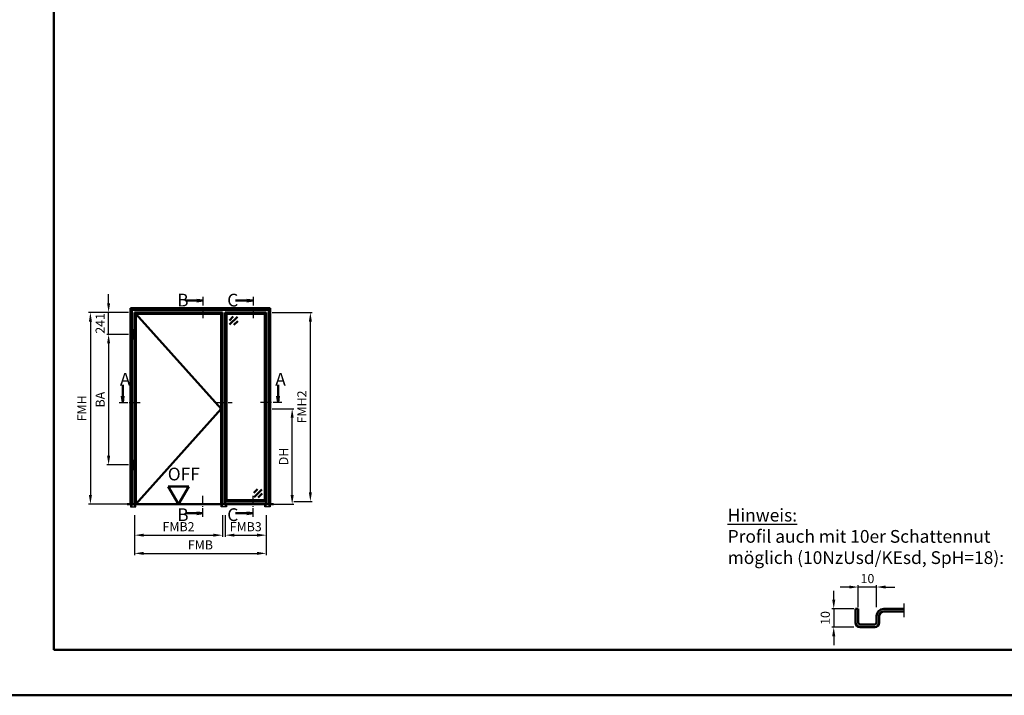
# Model space of a CAD drawing. Units: millimetres. Extents: x 0 to 12600, y -31 to 743.
# Drawn here: x 4231 to 4772, y 0 to 371 of the extents above; entities that cross this region are included whole.
import ezdxf

# ---------------------------------------------------------------- set-up
doc = ezdxf.new("R2010")
doc.units = ezdxf.units.MM
for name, pattern in [('AM_DIN_F_W050', [6.25, 4.75, -1.5]), ('AM_DIN_G_W050', [13.75, 9.75, -1.5, 1, -1.5]), ('AM_DIN_G_W050x2', [6.875, 4.75, -0.875, 0.375, -0.875])]:
    doc.linetypes.add(name, pattern=pattern)
doc.layers.add('6', color=2, linetype='Continuous')
for name, color, linetype, lineweight in [('AM_0', 7, 'Continuous', 50), ('AM_1', 14, 'Continuous', 50), ('AM_3', 6, 'AM_DIN_F_W050', 25), ('AM_5', 3, 'Continuous', 25), ('AM_6', 2, 'Continuous', 35), ('AM_7', 4, 'AM_DIN_G_W050', 25), ('AM_8', 1, 'Continuous', 25), ('AM_BOR', 7, 'Continuous', 50)]:
    doc.layers.add(name, color=color, linetype=linetype, lineweight=lineweight)
doc.layers.add('AM_12', color=7, linetype='Continuous', lineweight=50, plot=False)
doc.styles.get("Standard").update_dxf_attribs({"font": 'ISOCP.SHX'})
doc.dimstyles.new('AM_DIN$0', dxfattribs={"dimtxt": 5, "dimasz": 5, "dimexe": 1, "dimexo": 1, "dimgap": 1.5, "dimtad": 1, "dimdsep": 46, "dimtxsty": 'Standard', "dimcen": 0, "dimclrd": 256, "dimclre": 256, "dimclrt": 2, "dimazin": 2, "dimtp": 0.1, "dimtm": 0.1, "dimtfac": 0.71, "dimtmove": 0, "dimatfit": 3, "dimfxl": 0, "dimlwd": -1, "dimlwe": -1, "dimarcsym": 0})

# ---------------------------------------------------------------- blocks, each defined once
blk = doc.blocks.new('*D480')
at = {"layer": 'AM_5', "linetype": 'ByBlock'}
for p, q in [((4369.8, 157.5), (4381.8, 157.5)), ((4380.8, 110), (4380.8, 152.5)), ((4369.8, 105), (4381.8, 105))]:
    blk.add_line(p, q, dxfattribs=at)
at = {"layer": 'AM_5'}
for points in [[(4379.97, 152.5), (4381.63, 152.5), (4380.8, 157.5)], [(4379.97, 110), (4381.63, 110), (4380.8, 105)]]:
    blk.add_solid(points, dxfattribs=at)
at = {"layer": 'Defpoints', "color": 0}
for p in [(4368.8, 157.5), (4380.8, 157.5), (4368.8, 105)]:
    blk.add_point(p, dxfattribs=at)
at = {"layer": 'AM_5', "color": 2, "insert": (4376.77, 131.25), "char_height": 5, "attachment_point": 5, "rotation": 90}
blk.add_mtext('DH', dxfattribs=at)
blk = doc.blocks.new('*D481')
at = {"layer": 'AM_5', "linetype": 'ByBlock'}
for p, q in [((4280, 215.4), (4280, 220.4)), ((4291, 210.4), (4279, 210.4)), ((4280, 198.35), (4280, 210.4)), ((4291, 198.35), (4279, 198.35)), ((4280, 193.35), (4280, 188.35))]:
    blk.add_line(p, q, dxfattribs=at)
at = {"layer": 'AM_5'}
for points in [[(4279.17, 215.4), (4280.83, 215.4), (4280, 210.4)], [(4279.17, 193.35), (4280.83, 193.35), (4280, 198.35)]]:
    blk.add_solid(points, dxfattribs=at)
at = {"layer": 'Defpoints', "color": 0}
for p in [(4280, 210.4), (4292, 210.4), (4292, 198.35)]:
    blk.add_point(p, dxfattribs=at)
at = {"layer": 'AM_5', "color": 2, "insert": (4276, 204.37), "char_height": 5, "attachment_point": 5, "rotation": 90}
blk.add_mtext('241', dxfattribs=at)
blk = doc.blocks.new('*D474')
at = {"layer": 'AM_5', "linetype": 'ByBlock'}
for p, q in [((4291, 198.35), (4279, 198.35)), ((4280, 193.35), (4280, 131.6)), ((4291, 126.6), (4279, 126.6))]:
    blk.add_line(p, q, dxfattribs=at)
at = {"layer": 'AM_5'}
for points in [[(4279.17, 193.35), (4280.83, 193.35), (4280, 198.35)], [(4279.17, 131.6), (4280.83, 131.6), (4280, 126.6)]]:
    blk.add_solid(points, dxfattribs=at)
at = {"layer": 'Defpoints', "color": 0}
for p in [(4292, 198.35), (4280, 126.6), (4292, 126.6)]:
    blk.add_point(p, dxfattribs=at)
at = {"layer": 'AM_5', "color": 2, "insert": (4276, 162.47), "char_height": 5, "attachment_point": 5, "rotation": 90}
blk.add_mtext('BA', dxfattribs=at)
blk = doc.blocks.new('*D475')
at = {"layer": 'AM_5', "linetype": 'ByBlock'}
for p, q in [((4291, 210.4), (4269, 210.4)), ((4270, 205.4), (4270, 110)), ((4291, 105), (4269, 105))]:
    blk.add_line(p, q, dxfattribs=at)
at = {"layer": 'AM_5'}
for points in [[(4269.17, 205.4), (4270.83, 205.4), (4270, 210.4)], [(4269.17, 110), (4270.83, 110), (4270, 105)]]:
    blk.add_solid(points, dxfattribs=at)
at = {"layer": 'Defpoints', "color": 0}
for p in [(4292, 210.4), (4270, 105), (4292, 105)]:
    blk.add_point(p, dxfattribs=at)
at = {"layer": 'AM_5', "color": 2, "insert": (4266, 157.7), "char_height": 5, "attachment_point": 5, "rotation": 90}
blk.add_mtext('FMH', dxfattribs=at)
blk = doc.blocks.new('*D476')
at = {"layer": 'AM_5', "linetype": 'ByBlock'}
for p, q in [((4294.25, 99), (4294.25, 87)), ((4342.55, 99), (4342.55, 87)), ((4299.25, 88), (4337.55, 88))]:
    blk.add_line(p, q, dxfattribs=at)
at = {"layer": 'AM_5'}
for points in [[(4299.25, 88.83), (4299.25, 87.17), (4294.25, 88)], [(4337.55, 88.83), (4337.55, 87.17), (4342.55, 88)]]:
    blk.add_solid(points, dxfattribs=at)
at = {"layer": 'Defpoints', "color": 0}
for p in [(4294.25, 100), (4342.55, 100), (4342.55, 88)]:
    blk.add_point(p, dxfattribs=at)
at = {"layer": 'AM_5', "color": 2, "insert": (4318.4, 92), "char_height": 5, "attachment_point": 5}
blk.add_mtext('FMB2', dxfattribs=at)
blk = doc.blocks.new('*D477')
at = {"layer": 'AM_5', "linetype": 'ByBlock'}
for p, q in [((4344.05, 99), (4344.05, 87)), ((4366.55, 99), (4366.55, 87)), ((4349.05, 88), (4361.55, 88))]:
    blk.add_line(p, q, dxfattribs=at)
at = {"layer": 'AM_5'}
for points in [[(4349.05, 88.83), (4349.05, 87.17), (4344.05, 88)], [(4361.55, 88.83), (4361.55, 87.17), (4366.55, 88)]]:
    blk.add_solid(points, dxfattribs=at)
at = {"layer": 'Defpoints', "color": 0}
for p in [(4344.05, 100), (4366.55, 100), (4366.55, 88)]:
    blk.add_point(p, dxfattribs=at)
at = {"layer": 'AM_5', "color": 2, "insert": (4355.3, 92), "char_height": 5, "attachment_point": 5}
blk.add_mtext('FMB3', dxfattribs=at)
blk = doc.blocks.new('*D478')
at = {"layer": 'AM_5', "linetype": 'ByBlock'}
for p, q in [((4294.25, 99), (4294.25, 77)), ((4366.55, 99), (4366.55, 77)), ((4299.25, 78), (4361.55, 78))]:
    blk.add_line(p, q, dxfattribs=at)
at = {"layer": 'AM_5'}
for points in [[(4299.25, 78.83), (4299.25, 77.17), (4294.25, 78)], [(4361.55, 78.83), (4361.55, 77.17), (4366.55, 78)]]:
    blk.add_solid(points, dxfattribs=at)
at = {"layer": 'Defpoints', "color": 0}
for p in [(4294.25, 100), (4366.55, 100), (4366.55, 78)]:
    blk.add_point(p, dxfattribs=at)
at = {"layer": 'AM_5', "color": 2, "insert": (4330.4, 82), "char_height": 5, "attachment_point": 5}
blk.add_mtext('FMB', dxfattribs=at)
blk = doc.blocks.new('*D479')
at = {"layer": 'AM_5', "linetype": 'ByBlock'}
for p, q in [((4369.8, 210.4), (4391.8, 210.4)), ((4390.8, 111.5), (4390.8, 205.4)), ((4381.8, 106.5), (4391.8, 106.5))]:
    blk.add_line(p, q, dxfattribs=at)
at = {"layer": 'AM_5'}
for points in [[(4389.97, 205.4), (4391.63, 205.4), (4390.8, 210.4)], [(4389.97, 111.5), (4391.63, 111.5), (4390.8, 106.5)]]:
    blk.add_solid(points, dxfattribs=at)
at = {"layer": 'Defpoints', "color": 0}
for p in [(4368.8, 210.4), (4390.8, 210.4), (4380.8, 106.5)]:
    blk.add_point(p, dxfattribs=at)
at = {"layer": 'AM_5', "color": 2, "insert": (4386.8, 158.45), "char_height": 5, "attachment_point": 5, "rotation": 90}
blk.add_mtext('FMH2', dxfattribs=at)
blk = doc.blocks.new('DIN_A3_BOS')
at = {"layer": 'AM_12'}
blk.add_lwpolyline([(0, 0), (420, 0), (420, 297), (0, 297)], close=True, dxfattribs=at)
at = {"layer": 'AM_BOR'}
blk.add_lwpolyline([(20, 10), (410, 10), (410, 287), (20, 287)], close=True, dxfattribs=at)
blk = doc.blocks.new('OFF Symbol ab Maßstab 1 2.5')
at = {"layer": 'AM_0'}
for p, q in [((5.62, 9.74), (-5.62, 9.74)), ((0, 0), (-5.62, 9.74)), ((0, 0), (5.62, 9.74))]:
    blk.add_line(p, q, dxfattribs=at)
at = {"layer": 'AM_0', "insert": (-5.92, 20.09), "char_height": 7, "width": 28.3139, "attachment_point": 1}
blk.add_mtext('OFF', dxfattribs=at)
blk = doc.blocks.new('*D953')
at = {"layer": 'AM_5', "linetype": 'ByBlock'}
for p, q in [((4686.71, 59.5), (4681.71, 59.5)), ((4691.71, 48.5), (4691.71, 60.5)), ((4701.71, 59.5), (4691.71, 59.5)), ((4701.71, 48.5), (4701.71, 60.5)), ((4706.71, 59.5), (4711.71, 59.5))]:
    blk.add_line(p, q, dxfattribs=at)
at = {"layer": 'AM_5'}
for points in [[(4686.71, 60.33), (4686.71, 58.67), (4691.71, 59.5)], [(4706.71, 60.33), (4706.71, 58.67), (4701.71, 59.5)]]:
    blk.add_solid(points, dxfattribs=at)
at = {"layer": 'Defpoints', "color": 0}
for p in [(4691.71, 59.5), (4691.71, 47.5), (4701.71, 47.5)]:
    blk.add_point(p, dxfattribs=at)
at = {"layer": 'AM_5', "color": 2, "insert": (4696.71, 63.5), "char_height": 5, "attachment_point": 5}
blk.add_mtext('10', dxfattribs=at)
blk = doc.blocks.new('*D954')
at = {"layer": 'AM_5', "linetype": 'ByBlock'}
for p, q in [((4678.21, 52.5), (4678.21, 57.5)), ((4689.21, 47.5), (4677.21, 47.5)), ((4678.21, 47.5), (4678.21, 37.5)), ((4689.21, 37.5), (4677.21, 37.5)), ((4678.21, 32.5), (4678.21, 27.5))]:
    blk.add_line(p, q, dxfattribs=at)
at = {"layer": 'AM_5'}
for points in [[(4677.37, 52.5), (4679.04, 52.5), (4678.21, 47.5)], [(4677.37, 32.5), (4679.04, 32.5), (4678.21, 37.5)]]:
    blk.add_solid(points, dxfattribs=at)
at = {"layer": 'Defpoints', "color": 0}
for p in [(4690.21, 47.5), (4678.21, 37.5), (4690.21, 37.5)]:
    blk.add_point(p, dxfattribs=at)
at = {"layer": 'AM_5', "color": 2, "insert": (4674.21, 42.5), "char_height": 5, "attachment_point": 5, "rotation": 90}
blk.add_mtext('10', dxfattribs=at)

msp = doc.modelspace()

# ---------------------------------------------------------------- hatches: boundary and pattern name
at = {"layer": 'AM_8'}
for points in [[(4331.8, 216.9), (4328.363, 216.447), (4328.363, 217.353)], [(4359.3, 216.9), (4355.863, 216.447), (4355.863, 217.353)], [(4287.75, 160.9), (4288.203, 164.338), (4287.297, 164.338)], [(4373.05, 160.9), (4372.597, 164.338), (4373.503, 164.338)], [(4331.8, 100), (4328.363, 100.453), (4328.363, 99.547)], [(4359.3, 100), (4355.863, 100.453), (4355.863, 99.547)]]:
    msp.add_hatch(color=256, dxfattribs=at).paths.add_polyline_path(points)
h = msp.add_hatch(color=256, dxfattribs=at)
h.dxf.hatch_style = 1
h.paths.add_polyline_path([(4705.708, 47.5, 0.4142136), (4701.708, 43.5), (4701.708, 40, -0.4142136), (4700.708, 39), (4692.708, 39, -0.4142136), (4691.708, 40), (4691.708, 47.5), (4690.208, 47.5), (4690.208, 40, 0.4142136), (4692.708, 37.5), (4700.708, 37.5, 0.4142136), (4703.208, 40), (4703.208, 43.5, -0.4142136), (4705.708, 46), (4716.708, 46), (4716.708, 47.5)])

# ---------------------------------------------------------------- linework, layer by layer
at = {"layer": 'AM_0'}
for p, q in [((4328.363, 216.9), (4322.175, 216.9)), ((4328.363, 217.353), (4331.8, 216.9)), ((4328.363, 216.447), (4328.363, 217.353)), ((4328.363, 216.447), (4331.8, 216.9)), ((4355.863, 216.9), (4349.675, 216.9)), ((4355.863, 217.353), (4359.3, 216.9)), ((4355.863, 216.447), (4355.863, 217.353)), ((4355.863, 216.447), (4359.3, 216.9)), ((4292, 105), (4292, 212.65)), ((4292, 212.65), (4368.8, 212.65)), ((4292.75, 105), (4292.75, 211.9)), ((4292.75, 211.9), (4368.05, 211.9)), ((4368.05, 211.9), (4368.05, 105)), ((4368.8, 212.65), (4368.8, 105)), ((4294.25, 105), (4294.25, 210.4)), ((4294.25, 210.4), (4342.55, 210.4)), ((4295, 105), (4295, 209.65)), ((4295, 209.65), (4341.8, 209.65)), ((4341.8, 209.65), (4341.8, 105)), ((4342.55, 210.4), (4342.55, 105)), ((4344.05, 210.4), (4344.05, 105)), ((4366.55, 210.4), (4344.05, 210.4)), ((4344.8, 209.4), (4344.05, 209.4)), ((4345.05, 209.65), (4344.8, 209.4)), ((4344.8, 209.4), (4344.8, 107.5)), ((4345.05, 209.65), (4345.05, 210.4)), ((4365.55, 209.65), (4345.05, 209.65)), ((4348.421, 208.15), (4346.3, 206.029)), ((4350.719, 207.973), (4346.477, 203.731)), ((4350.896, 205.675), (4348.775, 203.554)), ((4365.55, 210.4), (4365.55, 209.65)), ((4365.8, 209.4), (4365.55, 209.65)), ((4365.8, 209.4), (4365.8, 107.5)), ((4365.8, 209.4), (4366.55, 209.4)), ((4366.55, 210.4), (4366.55, 105)), ((4293.35, 200.65), (4293.95, 200.65)), ((4293.35, 196.05), (4293.35, 200.65)), ((4293.95, 196.05), (4293.95, 200.65)), ((4293.35, 196.05), (4293.95, 196.05)), ((4287.75, 164.338), (4287.75, 170.525)), ((4373.05, 164.338), (4373.05, 170.525)), ((4287.297, 164.338), (4287.75, 160.9)), ((4288.203, 164.338), (4287.297, 164.338)), ((4288.203, 164.338), (4287.75, 160.9)), ((4372.597, 164.338), (4373.05, 160.9)), ((4372.597, 164.338), (4373.503, 164.338)), ((4373.503, 164.338), (4373.05, 160.9)), ((4293.35, 128.9), (4293.95, 128.9)), ((4293.35, 124.3), (4293.35, 128.9)), ((4293.95, 124.3), (4293.95, 128.9)), ((4293.35, 124.3), (4293.95, 124.3)), ((4359.704, 111.225), (4361.825, 113.346)), ((4359.881, 108.927), (4364.123, 113.169)), ((4362.179, 108.75), (4364.3, 110.871)), ((4370.55, 105), (4290.25, 105)), ((4344.05, 107.5), (4344.8, 107.5)), ((4344.05, 106.5), (4366.55, 106.5)), ((4344.8, 107.5), (4345.05, 107.25)), ((4345.05, 107.25), (4365.55, 107.25)), ((4345.05, 107.25), (4345.05, 106.5)), ((4365.8, 107.5), (4365.55, 107.25)), ((4365.55, 107.25), (4365.55, 106.5)), ((4366.55, 107.5), (4365.8, 107.5)), ((4328.363, 100), (4322.175, 100)), ((4328.363, 100.453), (4331.8, 100)), ((4328.363, 100.453), (4328.363, 99.547)), ((4328.363, 99.547), (4331.8, 100)), ((4355.863, 100), (4349.675, 100)), ((4355.863, 100.453), (4359.3, 100)), ((4355.863, 100.453), (4355.863, 99.547)), ((4355.863, 99.547), (4359.3, 100)), ((4691.708, 47.5), (4690.208, 47.5)), ((4690.208, 40), (4690.208, 47.5)), ((4691.708, 40), (4691.708, 47.5)), ((4701.708, 40), (4701.708, 43.5)), ((4703.208, 40), (4703.208, 43.5)), ((4705.708, 47.5), (4716.708, 47.5)), ((4705.708, 46), (4716.708, 46)), ((4692.708, 39), (4700.708, 39)), ((4692.708, 37.5), (4700.708, 37.5))]:
    msp.add_line(p, q, dxfattribs=at)
for centre, radius, start, end in [((4705.708, 43.5), 4, 90, 180), ((4705.708, 43.5), 2.5, 90, 180), ((4692.708, 40), 2.5, 180, 270), ((4692.708, 40), 1, 180, 270), ((4700.708, 40), 2.5, 270, 0), ((4700.708, 40), 1, 270, 0)]:
    msp.add_arc(centre, radius, start, end, dxfattribs=at)
at = {"layer": 'AM_1'}
for p, q in [((4295, 209.65), (4341.8, 157.5)), ((4341.8, 157.5), (4295, 105))]:
    msp.add_line(p, q, dxfattribs=at)
at = {"layer": 'AM_3'}
for p, q in [((4292, 105), (4292, 103.5)), ((4292, 103.5), (4295, 103.5)), ((4292.75, 105), (4292.75, 103.5)), ((4294.25, 103.5), (4294.25, 105)), ((4295, 103.5), (4295, 105)), ((4341.8, 103.5), (4341.8, 105)), ((4344.8, 103.5), (4341.8, 103.5)), ((4342.55, 103.5), (4342.55, 105)), ((4344.05, 105), (4344.05, 103.5)), ((4344.8, 105), (4344.8, 103.5)), ((4365.8, 103.5), (4365.8, 105)), ((4368.8, 103.5), (4365.8, 103.5)), ((4366.55, 103.5), (4366.55, 105)), ((4368.05, 105), (4368.05, 103.5)), ((4368.8, 105), (4368.8, 103.5))]:
    msp.add_line(p, q, dxfattribs=at)
at = {"layer": 'AM_7', "linetype": 'AM_DIN_G_W050x2'}
msp.add_line((4338.8, 160.9), (4347.8, 160.9), dxfattribs=at)
at = {"layer": 'AM_7'}
msp.add_line((4716.708, 50.5), (4716.708, 43), dxfattribs=at)
at = {"layer": 'AM_7', "linetype": 'AM_DIN_G_W050x2'}
for points in [[(4331.8, 218.9), (4331.8, 206.65)], [(4359.3, 218.9), (4359.3, 206.65)], [(4285.75, 160.9), (4298, 160.9)], [(4375.05, 160.9), (4362.8, 160.9)], [(4331.8, 98), (4331.8, 110.25)], [(4359.3, 98), (4359.3, 110.25)]]:
    msp.add_lwpolyline(points, dxfattribs=at)

# ---------------------------------------------------------------- block references
at = {"layer": 'AM_0', "lineweight": 0, "xscale": 2.5, "yscale": 2.5, "zscale": 2.5}
msp.add_blockref('DIN_A3_BOS', (4200, 0), dxfattribs=at)
at = {"layer": 'AM_0'}
msp.add_blockref('OFF Symbol ab Maßstab 1 2.5', (4318.4, 105), dxfattribs=at)

# ---------------------------------------------------------------- texts
at = {"layer": '6', "insert": (4619.958, 102.5), "char_height": 7, "width": 155, "attachment_point": 1}
msp.add_mtext('{\\LHinweis:\\P}Profil auch mit 10er Schattennut möglich (10NzUsd/KEsd, SpH=18):', dxfattribs=at)
at = {"layer": 'AM_6', "char_height": 7, "width": 5, "attachment_point": 1}
for s, insert in [('{\\C2;B}', (4317.636, 220.658)), ('{\\C2;C}', (4345.136, 220.658)), ('{\\C2;A}', (4286.211, 177.159)), ('{\\C2;A}', (4371.511, 177.159)), ('{\\C2;B}', (4317.636, 102.758)), ('{\\C2;C}', (4345.136, 102.758))]:
    msp.add_mtext(s, dxfattribs=dict(at, insert=insert))

# ---------------------------------------------------------------- dimensions: what is measured, and where the dimension line sits
at = {"layer": 'AM_5'}
for base, p1, p2, text, picture, middle in [((4280, 210.4), (4292, 198.35), (4292, 210.4), '241', '*D481', (4276, 204.375)), ((4270, 105), (4292, 210.4), (4292, 105), 'FMH', '*D475', (4266, 157.7)), ((4390.8, 210.4), (4380.8, 106.5), (4368.8, 210.4), 'FMH2', '*D479', (4386.8, 158.45)), ((4280, 126.6), (4292, 198.35), (4292, 126.6), 'BA', '*D474', (4276, 162.475)), ((4380.8, 157.5), (4368.8, 105), (4368.8, 157.5), 'DH', '*D480', (4376.765, 131.25))]:
    dim = msp.add_linear_dim(base=base, p1=p1, p2=p2, angle=90, text=text, dimstyle='AM_DIN$0', override={"dimtxt": 5, "dimasz": 5}, dxfattribs=at)
    dim.commit()
    dim.dimension.update_dxf_attribs({"geometry": picture, "text_midpoint": middle})
for base, p1, p2, text, picture, middle in [((4342.55, 88), (4294.25, 100), (4342.55, 100), 'FMB2', '*D476', (4318.4, 92)), ((4366.55, 78), (4294.25, 100), (4366.55, 100), 'FMB', '*D478', (4330.4, 82)), ((4366.55, 88), (4344.05, 100), (4366.55, 100), 'FMB3', '*D477', (4355.3, 92))]:
    dim = msp.add_linear_dim(base=base, p1=p1, p2=p2, text=text, dimstyle='AM_DIN$0', override={"dimtxt": 5, "dimasz": 5}, dxfattribs=at)
    dim.commit()
    dim.dimension.update_dxf_attribs({"geometry": picture, "text_midpoint": middle})
dim = msp.add_linear_dim(base=(4691.708, 59.5), p1=(4701.708, 47.5), p2=(4691.708, 47.5), dimstyle='AM_DIN$0', dxfattribs=at)
dim.commit()
dim.dimension.update_dxf_attribs({"geometry": '*D953', "text_midpoint": (4696.708, 63.5)})
dim = msp.add_linear_dim(base=(4678.208, 37.5), p1=(4690.208, 47.5), p2=(4690.208, 37.5), angle=90, dimstyle='AM_DIN$0', dxfattribs=at)
dim.commit()
dim.dimension.update_dxf_attribs({"geometry": '*D954', "text_midpoint": (4674.208, 42.5)})

doc.saveas('drawing.dxf')
